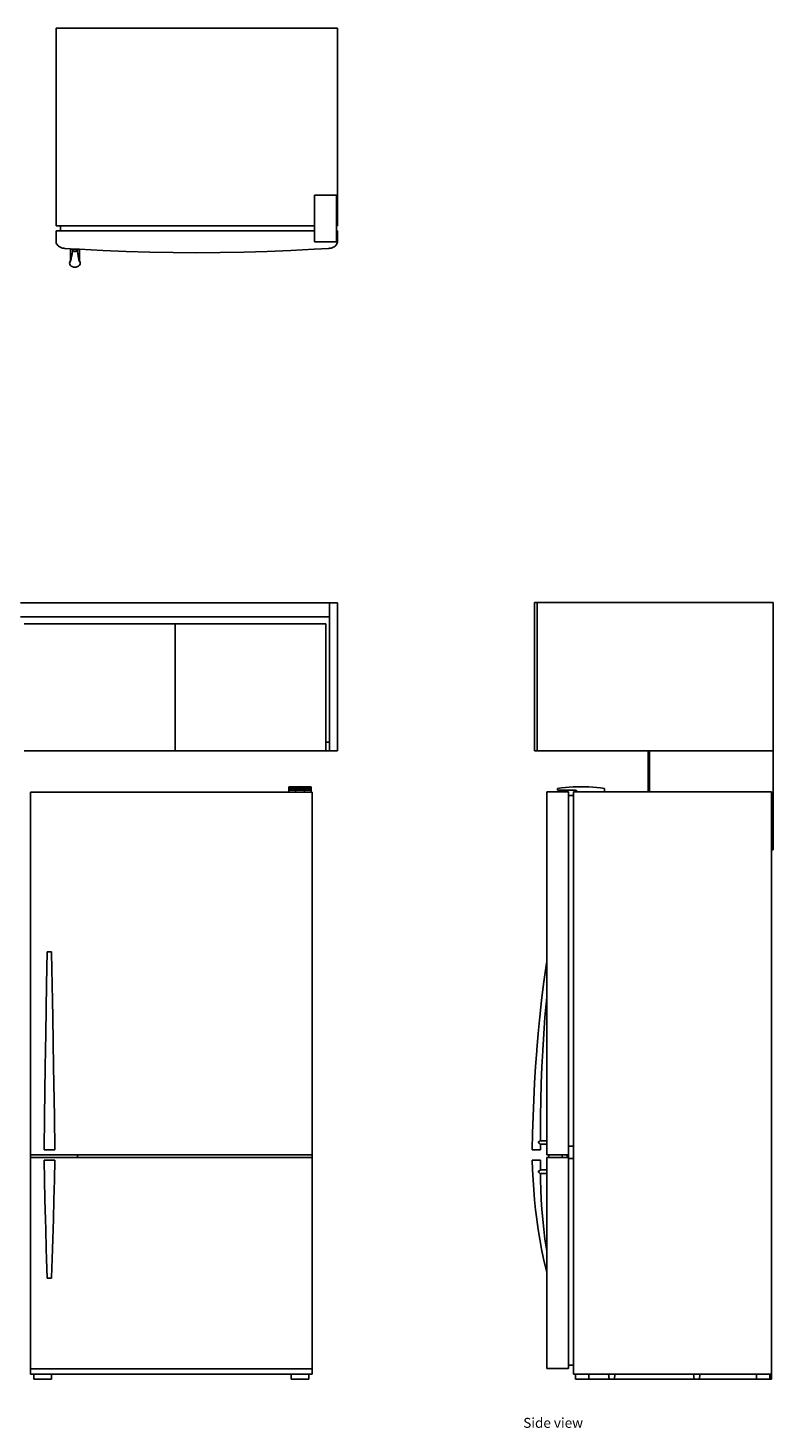
# Model space of a CAD drawing. Units: metres. Extents: x 2.23 to 8.08, y 4.28 to 8.25.
# Drawn here: x 5.97 to 8.08, y 4.28 to 8.25 of the extents above; entities that cross this region are included whole.
import ezdxf

# ---------------------------------------------------------------- set-up
doc = ezdxf.new("R2010")
doc.units = ezdxf.units.M
doc.layers.add('Edges', color=7, linetype='Continuous')
doc.styles.get("Standard").update_dxf_attribs({"font": 'verdana.ttf'})

# ---------------------------------------------------------------- blocks, each defined once
blk = doc.blocks.new('Office Pantry pl')
at = {"layer": 'Edges'}
for p, q in [((5.3238, 2.8882), (5.3238, 2.3272)), ((5.3238, 2.8882), (6.1213, 2.8882)), ((6.1213, 2.3272), (6.1213, 2.8882)), ((6.0558, 2.415), (6.1186, 2.415)), ((6.0558, 2.415), (6.0558, 2.3272)), ((6.1186, 2.3272), (6.1186, 2.415)), ((5.3238, 2.3272), (5.3363, 2.3272)), ((5.3238, 2.313), (5.3238, 2.2845)), ((5.3238, 2.313), (5.3363, 2.313)), ((5.3363, 2.313), (5.3363, 2.3272)), ((5.3363, 2.3272), (6.0558, 2.3272)), ((5.3363, 2.313), (6.0558, 2.313)), ((6.0558, 2.3272), (6.0558, 2.313)), ((6.0558, 2.313), (6.0558, 2.2819)), ((6.1186, 2.3272), (6.1213, 2.3272)), ((6.1186, 2.313), (6.1186, 2.3272)), ((6.1186, 2.313), (6.1213, 2.313)), ((6.1186, 2.2819), (6.1186, 2.313)), ((6.1213, 2.313), (6.1213, 2.2845)), ((5.3238, 2.2845), (5.3239, 2.2819)), ((5.3239, 2.2819), (5.3245, 2.2793)), ((5.3245, 2.2793), (5.3254, 2.2768)), ((5.3254, 2.2768), (5.3268, 2.2745)), ((5.3268, 2.2745), (5.3286, 2.2723)), ((5.3286, 2.2723), (5.3308, 2.2703)), ((5.3308, 2.2703), (5.3333, 2.2685)), ((5.3333, 2.2685), (5.336, 2.2669)), ((5.336, 2.2669), (5.339, 2.2657)), ((5.339, 2.2657), (5.3422, 2.2647)), ((5.3422, 2.2647), (5.3455, 2.2641)), ((5.3455, 2.2641), (5.3489, 2.2638)), ((5.3647, 2.2628), (5.3489, 2.2638)), ((5.3898, 2.2611), (5.3647, 2.2628)), ((5.3647, 2.2606), (5.3647, 2.2628)), ((6.0961, 2.2638), (6.055, 2.2611)), ((6.0558, 2.2819), (6.1186, 2.2819)), ((6.0995, 2.2641), (6.0961, 2.2638)), ((6.1029, 2.2647), (6.0995, 2.2641)), ((6.106, 2.2657), (6.1029, 2.2647)), ((6.109, 2.2669), (6.106, 2.2657)), ((6.1118, 2.2685), (6.109, 2.2669)), ((6.1143, 2.2703), (6.1118, 2.2685)), ((6.1164, 2.2723), (6.1143, 2.2703)), ((6.1182, 2.2745), (6.1164, 2.2723)), ((6.1196, 2.2768), (6.1182, 2.2745)), ((6.1206, 2.2793), (6.1196, 2.2768)), ((6.1211, 2.2819), (6.1206, 2.2793)), ((6.1213, 2.2845), (6.1211, 2.2819)), ((5.3627, 2.2248), (5.3622, 2.2219)), ((5.3622, 2.2219), (5.3627, 2.2189)), ((5.3642, 2.2276), (5.3627, 2.2248)), ((5.3638, 2.2257), (5.3644, 2.227)), ((5.3647, 2.2281), (5.3642, 2.2276)), ((5.3643, 2.2268), (5.3647, 2.2274)), ((5.3644, 2.227), (5.3646, 2.2277)), ((5.3646, 2.2277), (5.3647, 2.2278)), ((5.3647, 2.2606), (5.3647, 2.2281)), ((5.371, 2.2603), (5.3647, 2.2606)), ((5.3647, 2.228), (5.365, 2.2287)), ((5.3647, 2.2281), (5.3647, 2.2279)), ((5.3647, 2.2278), (5.3649, 2.228)), ((5.3647, 2.2279), (5.3647, 2.228)), ((5.3647, 2.228), (5.3649, 2.228)), ((5.3647, 2.2279), (5.3647, 2.2278)), ((5.3647, 2.2277), (5.3649, 2.2279)), ((5.3647, 2.2278), (5.3647, 2.2277)), ((5.3647, 2.2277), (5.3647, 2.2274)), ((5.3647, 2.2274), (5.3648, 2.2276)), ((5.3647, 2.2274), (5.3647, 2.2272)), ((5.3647, 2.2272), (5.3647, 2.2272)), ((5.3647, 2.2272), (5.3647, 2.2269)), ((5.3649, 2.228), (5.3649, 2.2281)), ((5.3649, 2.2279), (5.3649, 2.2279)), ((5.365, 2.2287), (5.3657, 2.231)), ((5.3657, 2.231), (5.3663, 2.2336)), ((5.3663, 2.2336), (5.3664, 2.2337)), ((5.3664, 2.2337), (5.3671, 2.237)), ((5.3671, 2.237), (5.3678, 2.2408)), ((5.3678, 2.2408), (5.3675, 2.2389)), ((5.3683, 2.2434), (5.3678, 2.2408)), ((5.3692, 2.2484), (5.3683, 2.2434)), ((5.37, 2.2539), (5.3692, 2.2484)), ((5.371, 2.2599), (5.37, 2.2539)), ((5.371, 2.2603), (5.371, 2.2599)), ((5.3835, 2.2596), (5.371, 2.2603)), ((5.371, 2.2599), (5.3712, 2.2587)), ((5.3712, 2.2587), (5.3718, 2.2575)), ((5.3718, 2.2575), (5.3728, 2.2566)), ((5.3728, 2.2566), (5.3741, 2.2558)), ((5.3741, 2.2558), (5.3756, 2.2553)), ((5.3756, 2.2553), (5.3772, 2.2552)), ((5.3772, 2.2552), (5.3789, 2.2553)), ((5.3789, 2.2553), (5.3804, 2.2558)), ((5.3804, 2.2558), (5.3817, 2.2566)), ((5.3817, 2.2566), (5.3827, 2.2575)), ((5.3827, 2.2575), (5.3833, 2.2587)), ((5.3833, 2.2587), (5.3835, 2.2596)), ((5.3835, 2.2596), (5.3836, 2.2596)), ((5.3836, 2.2596), (5.3844, 2.2539)), ((5.3836, 2.2596), (5.3898, 2.2592)), ((5.3844, 2.2539), (5.3853, 2.2484)), ((5.3853, 2.2484), (5.3862, 2.2434)), ((5.3862, 2.2434), (5.3866, 2.2408)), ((5.3866, 2.2408), (5.387, 2.2389)), ((5.3874, 2.237), (5.3866, 2.2408)), ((5.3881, 2.2337), (5.3874, 2.237)), ((5.3882, 2.2336), (5.3881, 2.2337)), ((5.3888, 2.231), (5.3882, 2.2336)), ((5.3895, 2.2287), (5.3888, 2.231)), ((5.3893, 2.2284), (5.3893, 2.2283)), ((5.3894, 2.2282), (5.3893, 2.2283)), ((5.3893, 2.2283), (5.3894, 2.2283)), ((5.3894, 2.2281), (5.3893, 2.2282)), ((5.3894, 2.2283), (5.3894, 2.2283)), ((5.3894, 2.2283), (5.3896, 2.2281)), ((5.3894, 2.2283), (5.3894, 2.2282)), ((5.3896, 2.228), (5.3894, 2.2282)), ((5.3894, 2.2281), (5.3896, 2.2279)), ((5.3894, 2.2281), (5.3894, 2.2281)), ((5.3897, 2.2276), (5.3894, 2.2281)), ((5.3898, 2.228), (5.3895, 2.2287)), ((5.3896, 2.2279), (5.3896, 2.2279)), ((5.3896, 2.2272), (5.3898, 2.2272)), ((5.3898, 2.2611), (5.3898, 2.2592)), ((5.3901, 2.2611), (5.3898, 2.2611)), ((5.3898, 2.2592), (5.3898, 2.2281)), ((5.3898, 2.2281), (5.3903, 2.2276)), ((5.3898, 2.2281), (5.3898, 2.2279)), ((5.3898, 2.228), (5.3898, 2.2279)), ((5.3898, 2.2279), (5.3898, 2.2278)), ((5.3899, 2.2277), (5.3898, 2.2278)), ((5.3898, 2.2269), (5.3898, 2.2266)), ((5.3901, 2.227), (5.3899, 2.2277)), ((5.4565, 2.2575), (5.3901, 2.2611)), ((5.3907, 2.2257), (5.3901, 2.227)), ((5.3903, 2.2276), (5.3918, 2.2248)), ((5.3923, 2.2219), (5.3918, 2.2248)), ((5.3918, 2.2189), (5.3923, 2.2219)), ((5.5229, 2.2547), (5.4565, 2.2575)), ((5.5894, 2.2528), (5.5229, 2.2547)), ((5.656, 2.2516), (5.5894, 2.2528)), ((5.7225, 2.2512), (5.656, 2.2516)), ((5.7891, 2.2516), (5.7225, 2.2512)), ((5.8556, 2.2528), (5.7891, 2.2516)), ((5.9221, 2.2547), (5.8556, 2.2528)), ((5.9886, 2.2575), (5.9221, 2.2547)), ((6.055, 2.2611), (5.9886, 2.2575)), ((5.3627, 2.2189), (5.3642, 2.2162)), ((5.3642, 2.2162), (5.3666, 2.2138)), ((5.3666, 2.2138), (5.3697, 2.212)), ((5.3697, 2.212), (5.3733, 2.2109)), ((5.3733, 2.2109), (5.3772, 2.2105)), ((5.3772, 2.2105), (5.3811, 2.2109)), ((5.3848, 2.212), (5.3811, 2.2109)), ((5.3848, 2.212), (5.3879, 2.2138)), ((5.3879, 2.2138), (5.3903, 2.2162)), ((5.3903, 2.2162), (5.3918, 2.2189))]:
    blk.add_line(p, q, dxfattribs=at)
blk = doc.blocks.new('Office Pantry fr2')
at = {"layer": 'Edges'}
for p, q in [((1.6102, 1.3609), (0.7351, 1.3609)), ((1.6102, 1.3609), (1.6102, 1.3209)), ((1.633, 1.3609), (1.6102, 1.3609)), ((1.633, 0.9409), (1.633, 1.3609)), ((1.6102, 1.3209), (0.7351, 1.3209)), ((1.6102, 0.9659), (1.6102, 1.3209)), ((0.7451, 1.3009), (1.1726, 1.3009)), ((1.1726, 0.9409), (1.1726, 1.3009)), ((1.1726, 1.3009), (1.1727, 1.3009)), ((1.1727, 1.3009), (1.1727, 0.9409)), ((1.1727, 1.3009), (1.6002, 1.3009)), ((1.6002, 1.3009), (1.6002, 0.9659)), ((1.6002, 0.9659), (1.6102, 0.9659)), ((1.6002, 0.9659), (1.6002, 0.9409)), ((1.6102, 0.9409), (1.6102, 0.9659)), ((1.1726, 0.9409), (0.7451, 0.9409)), ((1.1727, 0.9409), (1.1726, 0.9409)), ((1.6002, 0.9409), (1.1727, 0.9409)), ((1.6002, 0.9409), (1.6102, 0.9409)), ((1.6102, 0.9409), (1.633, 0.9409)), ((1.4953, 0.8392), (1.5581, 0.8392)), ((1.4953, 0.8392), (1.4953, 0.8343)), ((1.4953, 0.8294), (1.4953, 0.8343)), ((1.4953, 0.8343), (1.5581, 0.8343)), ((1.5581, 0.8392), (1.5581, 0.8343)), ((1.5581, 0.8294), (1.5581, 0.8343)), ((0.7632, -0.2041), (0.7632, 0.8244)), ((0.7632, 0.8244), (1.4953, 0.8244)), ((1.5143, 0.8294), (1.4953, 0.8294)), ((1.4953, 0.8294), (1.4953, 0.8244)), ((1.5143, 0.8244), (1.4953, 0.8244)), ((1.5143, 0.8294), (1.5143, 0.8244)), ((1.5143, 0.8294), (1.5395, 0.8294)), ((1.5143, 0.8244), (1.5395, 0.8244)), ((1.5395, 0.8294), (1.5395, 0.8244)), ((1.5581, 0.8294), (1.5395, 0.8294)), ((1.5581, 0.8244), (1.5395, 0.8244)), ((1.5581, 0.8244), (1.5581, 0.8294)), ((1.5608, 0.8244), (1.5581, 0.8244)), ((1.5608, -0.2041), (1.5608, 0.8244)), ((0.8104, 0.3716), (0.8087, 0.2794)), ((0.8229, 0.3716), (0.8104, 0.3716)), ((0.8229, 0.3716), (0.8231, 0.369)), ((0.8256, 0.233), (0.8231, 0.369)), ((0.8062, 0.1398), (0.8087, 0.2794)), ((0.8256, 0.233), (0.8265, 0.1865)), ((0.8265, 0.1865), (0.8287, 0.0461)), ((0.8047, 0.0461), (0.8062, 0.1398)), ((0.8028, -0.0951), (0.8047, 0.0461)), ((0.8307, -0.0951), (0.8287, 0.0461)), ((0.8028, -0.0951), (0.8017, -0.1895)), ((0.8307, -0.0951), (0.8318, -0.1895)), ((0.8318, -0.1895), (0.8017, -0.1895)), ((0.7632, -0.2113), (0.7632, -0.2041)), ((0.7632, -0.2041), (1.5608, -0.2041)), ((0.7632, -0.2113), (0.7632, -0.8097)), ((1.5608, -0.2113), (0.7632, -0.2113)), ((0.8017, -0.2185), (0.8318, -0.2185)), ((0.8017, -0.2185), (0.8028, -0.2748)), ((0.8318, -0.2185), (0.8307, -0.2748)), ((0.8959, -0.2041), (0.8959, -0.2113)), ((1.5608, -0.2113), (1.5608, -0.2041)), ((1.5608, -0.2113), (1.5608, -0.8097)), ((0.8028, -0.2748), (0.804, -0.331)), ((0.8307, -0.2748), (0.8294, -0.331)), ((0.804, -0.331), (0.8055, -0.387)), ((0.8294, -0.331), (0.828, -0.3859)), ((0.8062, -0.4149), (0.8055, -0.387)), ((0.828, -0.3859), (0.8265, -0.4428)), ((0.8062, -0.4149), (0.8078, -0.4705)), ((0.8087, -0.4982), (0.8078, -0.4705)), ((0.8265, -0.4428), (0.8248, -0.4982)), ((0.8087, -0.4982), (0.8104, -0.5532)), ((0.8231, -0.5517), (0.8248, -0.4982)), ((0.8104, -0.5532), (0.8229, -0.5532)), ((0.8231, -0.5517), (0.8229, -0.5532)), ((0.7632, -0.8251), (0.7632, -0.8097)), ((0.7632, -0.8097), (1.5608, -0.8097)), ((0.7632, -0.8251), (0.7725, -0.8251)), ((0.7725, -0.8251), (0.7725, -0.8392)), ((0.7725, -0.8251), (0.8227, -0.8251)), ((0.8227, -0.8251), (0.8227, -0.8392)), ((0.8227, -0.8251), (1.5013, -0.8251)), ((1.5013, -0.8251), (1.5013, -0.8392)), ((1.5515, -0.8251), (1.5013, -0.8251)), ((1.5515, -0.8251), (1.5515, -0.8392)), ((1.5515, -0.8251), (1.5608, -0.8251)), ((1.5608, -0.8251), (1.5608, -0.8097)), ((0.7725, -0.8392), (0.8227, -0.8392)), ((1.5013, -0.8392), (1.5515, -0.8392))]:
    blk.add_line(p, q, dxfattribs=at)
blk = doc.blocks.new('Office Pantry  rs')
at = {"layer": 'Edges'}
for p, q in [((-0.3352, 0.6801), (-0.3352, 1.1001)), ((-0.3352, 1.1001), (-0.3275, 1.1001)), ((0.3409, 1.1001), (-0.3275, 1.1001)), ((-0.3275, 0.6801), (-0.3275, 1.1001)), ((0.3409, 0.6801), (0.3409, 1.1001)), ((-0.3352, 0.6801), (-0.3275, 0.6801)), ((-0.0131, 0.6801), (-0.3275, 0.6801)), ((-0.0131, 0.5636), (-0.0131, 0.6801)), ((-0.0131, 0.6801), (-0.0103, 0.6801)), ((-0.0103, 0.6801), (-0.0103, 0.5636)), ((-0.0103, 0.6801), (-0.0091, 0.6801)), ((-0.0091, 0.5636), (-0.0091, 0.6801)), ((-0.0091, 0.6801), (0.3409, 0.6801)), ((0.3409, 0.4001), (0.3409, 0.6801)), ((-0.3002, 0.0834), (-0.3002, 0.5636)), ((-0.3002, 0.5636), (-0.2644, 0.5636)), ((-0.2584, 0.5749), (-0.2695, 0.5734)), ((-0.2695, 0.5685), (-0.2695, 0.5734)), ((-0.2695, 0.5685), (-0.2644, 0.5685)), ((-0.2644, 0.5685), (-0.2644, 0.5636)), ((-0.2454, 0.5685), (-0.2644, 0.5685)), ((-0.2644, 0.5636), (-0.2454, 0.5636)), ((-0.2474, 0.5761), (-0.2584, 0.5749)), ((-0.2363, 0.5771), (-0.2474, 0.5761)), ((-0.2454, 0.5685), (-0.2454, 0.5636)), ((-0.2454, 0.5685), (-0.2196, 0.5685)), ((-0.2384, 0.5636), (-0.2454, 0.5636)), ((-0.2384, 0.5537), (-0.2384, 0.5636)), ((-0.2252, 0.5778), (-0.2363, 0.5771)), ((-0.2141, 0.5782), (-0.2252, 0.5778)), ((-0.2132, 0.5636), (-0.2241, 0.5636)), ((-0.2241, 0.5537), (-0.2241, 0.5636)), ((-0.2196, 0.5685), (-0.2189, 0.5684)), ((-0.2189, 0.5684), (-0.2182, 0.5683)), ((-0.2182, 0.5683), (-0.2175, 0.5681)), ((-0.2175, 0.5681), (-0.2168, 0.5679)), ((-0.2168, 0.5679), (-0.2162, 0.5675)), ((-0.2162, 0.5675), (-0.2156, 0.5671)), ((-0.2156, 0.5671), (-0.2151, 0.5667)), ((-0.2151, 0.5667), (-0.2146, 0.5661)), ((-0.2146, 0.5661), (-0.2142, 0.5655)), ((-0.2142, 0.5655), (-0.2138, 0.5649)), ((-0.2029, 0.5783), (-0.2141, 0.5782)), ((-0.2138, 0.5649), (-0.2135, 0.5643)), ((-0.2135, 0.5643), (-0.2132, 0.5636)), ((-0.1364, 0.5636), (-0.2132, 0.5636)), ((-0.1918, 0.5782), (-0.2029, 0.5783)), ((-0.1807, 0.5778), (-0.1918, 0.5782)), ((-0.1696, 0.5771), (-0.1807, 0.5778)), ((-0.1585, 0.5761), (-0.1696, 0.5771)), ((-0.1474, 0.5749), (-0.1585, 0.5761)), ((-0.1364, 0.5734), (-0.1474, 0.5749)), ((-0.1364, 0.5734), (-0.1364, 0.5636)), ((-0.0131, 0.5636), (-0.1364, 0.5636)), ((-0.0103, 0.5636), (-0.0131, 0.5636)), ((-0.0091, 0.5636), (-0.0103, 0.5636)), ((0.3369, 0.5636), (-0.0091, 0.5636)), ((0.3369, 0.4001), (0.3369, 0.5636)), ((-0.2384, 0.5537), (-0.2241, 0.5537)), ((-0.2384, -0.4405), (-0.2384, 0.5537)), ((-0.2241, 0.5537), (-0.2241, -0.4405)), ((0.3369, 0.4001), (0.3409, 0.4001)), ((0.3369, 0.4001), (0.3369, -1.0859)), ((-0.3029, 0.0649), (-0.3002, 0.0834)), ((-0.3002, 0.0834), (-0.2998, 0.0861)), ((-0.3002, -0.0171), (-0.3002, 0.0834)), ((-0.309, 0.0188), (-0.3029, 0.0649)), ((-0.3147, -0.0275), (-0.309, 0.0188)), ((-0.3198, -0.074), (-0.3147, -0.0275)), ((-0.3012, -0.0282), (-0.3051, -0.0748)), ((-0.3002, -0.0171), (-0.3012, -0.0282)), ((-0.2998, -0.0128), (-0.3002, -0.0171)), ((-0.3002, -0.4245), (-0.3002, -0.0171)), ((-0.3243, -0.1207), (-0.3198, -0.074)), ((-0.3051, -0.0748), (-0.3084, -0.1215)), ((-0.3283, -0.1675), (-0.3243, -0.1207)), ((-0.3084, -0.1215), (-0.3113, -0.1683)), ((-0.3318, -0.2144), (-0.3285, -0.1698)), ((-0.3285, -0.1698), (-0.3283, -0.1675)), ((-0.3114, -0.1698), (-0.3137, -0.2152)), ((-0.3113, -0.1683), (-0.3114, -0.1698)), ((-0.3347, -0.2614), (-0.3318, -0.2144)), ((-0.3137, -0.2152), (-0.3155, -0.2622)), ((-0.3371, -0.3086), (-0.3347, -0.2614)), ((-0.3155, -0.2622), (-0.3169, -0.3092)), ((-0.3389, -0.3558), (-0.3371, -0.3086)), ((-0.3169, -0.3092), (-0.3178, -0.3562)), ((-0.3401, -0.4031), (-0.3389, -0.3558)), ((-0.3178, -0.3562), (-0.3182, -0.4033)), ((-0.3409, -0.4504), (-0.3401, -0.4031)), ((-0.323, -0.4282), (-0.3234, -0.4295)), ((-0.3234, -0.4295), (-0.323, -0.4307)), ((-0.3218, -0.427), (-0.323, -0.4282)), ((-0.323, -0.4307), (-0.3218, -0.4319)), ((-0.3214, -0.4268), (-0.3218, -0.427)), ((-0.3218, -0.4319), (-0.3214, -0.4321)), ((-0.3214, -0.4268), (-0.3205, -0.426)), ((-0.3214, -0.4321), (-0.3204, -0.4329)), ((-0.3205, -0.426), (-0.3196, -0.4255)), ((-0.3204, -0.4329), (-0.3196, -0.4334)), ((-0.3193, -0.4252), (-0.3196, -0.4255)), ((-0.3196, -0.4334), (-0.3192, -0.4337)), ((-0.3185, -0.4248), (-0.3193, -0.4252)), ((-0.3192, -0.4337), (-0.3185, -0.4341)), ((-0.3181, -0.4245), (-0.3185, -0.4245)), ((-0.3184, -0.4247), (-0.3185, -0.4248)), ((-0.3185, -0.4341), (-0.3184, -0.4342)), ((-0.3181, -0.4344), (-0.3185, -0.4344)), ((-0.3181, -0.4245), (-0.3184, -0.4247)), ((-0.3184, -0.4342), (-0.3181, -0.4344)), ((-0.3182, -0.4033), (-0.3181, -0.4245)), ((-0.3002, -0.4245), (-0.3181, -0.4245)), ((-0.3181, -0.4247), (-0.3181, -0.4252)), ((-0.3181, -0.4342), (-0.3181, -0.4344)), ((-0.3181, -0.4344), (-0.318, -0.4504)), ((-0.3002, -0.4344), (-0.3181, -0.4344)), ((-0.2998, -0.4245), (-0.3002, -0.4245)), ((-0.3002, -0.4344), (-0.3002, -0.4245)), ((-0.2998, -0.4344), (-0.3002, -0.4344)), ((-0.3002, -0.465), (-0.3002, -0.4344)), ((-0.3409, -0.4504), (-0.318, -0.4504)), ((-0.3002, -0.465), (-0.2561, -0.465)), ((-0.3002, -0.4722), (-0.3002, -0.5076)), ((-0.2561, -0.4722), (-0.3002, -0.4722)), ((-0.2938, -0.465), (-0.2938, -0.4722)), ((-0.2561, -0.4722), (-0.2561, -0.465)), ((-0.2441, -0.465), (-0.2561, -0.465)), ((-0.2398, -0.4722), (-0.2561, -0.4722)), ((-0.2398, -0.4722), (-0.2441, -0.465)), ((-0.2384, -0.465), (-0.2441, -0.465)), ((-0.2384, -0.4722), (-0.2398, -0.4722)), ((-0.2384, -0.465), (-0.2384, -0.4405)), ((-0.2384, -0.4405), (-0.2381, -0.4405)), ((-0.2384, -0.4722), (-0.2384, -0.4745)), ((-0.2381, -0.4749), (-0.2384, -0.4745)), ((-0.2384, -0.4745), (-0.2384, -0.475)), ((-0.2384, -0.475), (-0.2381, -0.475)), ((-0.2384, -0.475), (-0.2384, -1.0607)), ((-0.2381, -0.4405), (-0.2241, -0.4405)), ((-0.2381, -0.4405), (-0.2381, -0.4749)), ((-0.2381, -0.4749), (-0.2381, -0.475)), ((-0.2381, -0.475), (-0.2241, -0.475)), ((-0.2241, -0.475), (-0.2241, -0.4405)), ((-0.2241, -0.475), (-0.2241, -1.0607)), ((-0.3409, -0.4794), (-0.3401, -0.5076)), ((-0.3409, -0.4794), (-0.318, -0.4794)), ((-0.3401, -0.5076), (-0.3389, -0.5358)), ((-0.3231, -0.5113), (-0.3235, -0.5126)), ((-0.3235, -0.5126), (-0.3231, -0.5138)), ((-0.3218, -0.5101), (-0.3231, -0.5113)), ((-0.3231, -0.5138), (-0.3219, -0.515)), ((-0.3219, -0.515), (-0.3214, -0.5153)), ((-0.3214, -0.5099), (-0.3218, -0.5101)), ((-0.3205, -0.5091), (-0.3214, -0.5099)), ((-0.3214, -0.5153), (-0.3213, -0.5154)), ((-0.3213, -0.5154), (-0.3205, -0.516)), ((-0.3196, -0.5086), (-0.3205, -0.5091)), ((-0.3193, -0.5083), (-0.3196, -0.5086)), ((-0.3185, -0.5079), (-0.3193, -0.5083)), ((-0.3184, -0.5078), (-0.3185, -0.5079)), ((-0.3182, -0.5077), (-0.3184, -0.5078)), ((-0.3182, -0.5075), (-0.318, -0.4794)), ((-0.3182, -0.5076), (-0.3182, -0.5075)), ((-0.3181, -0.5076), (-0.3182, -0.5076)), ((-0.3182, -0.5077), (-0.3181, -0.5076)), ((-0.3182, -0.5077), (-0.3182, -0.5076)), ((-0.3182, -0.5078), (-0.3182, -0.5077)), ((-0.3181, -0.5091), (-0.3182, -0.5083)), ((-0.3002, -0.5076), (-0.3181, -0.5076)), ((-0.2998, -0.5076), (-0.3002, -0.5076)), ((-0.3002, -0.5076), (-0.3002, -0.5175)), ((-0.3389, -0.5358), (-0.3371, -0.564)), ((-0.318, -0.5175), (-0.318, -0.5168)), ((-0.3178, -0.5355), (-0.318, -0.5175)), ((-0.3002, -0.5175), (-0.318, -0.5175)), ((-0.3169, -0.5636), (-0.3178, -0.5355)), ((-0.2998, -0.5175), (-0.3002, -0.5175)), ((-0.3002, -0.5175), (-0.3002, -0.7378)), ((-0.3371, -0.564), (-0.3347, -0.5921)), ((-0.3347, -0.5921), (-0.3318, -0.6201)), ((-0.3155, -0.5916), (-0.3169, -0.5636)), ((-0.3137, -0.6197), (-0.3155, -0.5916)), ((-0.3318, -0.6201), (-0.3285, -0.6467)), ((-0.3114, -0.6467), (-0.3137, -0.6197)), ((-0.3285, -0.6467), (-0.3283, -0.6481)), ((-0.3283, -0.6481), (-0.3243, -0.676)), ((-0.3113, -0.6476), (-0.3114, -0.6467)), ((-0.3084, -0.6755), (-0.3113, -0.6476)), ((-0.3243, -0.676), (-0.3198, -0.7039)), ((-0.3198, -0.7039), (-0.3147, -0.7316)), ((-0.3051, -0.7034), (-0.3084, -0.6755)), ((-0.3012, -0.7312), (-0.3051, -0.7034)), ((-0.3147, -0.7316), (-0.309, -0.7592)), ((-0.3002, -0.7378), (-0.3012, -0.7312)), ((-0.2998, -0.7404), (-0.3002, -0.7378)), ((-0.3002, -0.7378), (-0.3002, -0.7978)), ((-0.309, -0.7592), (-0.3029, -0.7867)), ((-0.3029, -0.7867), (-0.3002, -0.7978)), ((-0.3002, -0.7978), (-0.2998, -0.7994)), ((-0.3002, -0.7978), (-0.3002, -1.0705)), ((-0.3002, -1.0705), (-0.2384, -1.0705)), ((-0.2384, -1.0607), (-0.2241, -1.0607)), ((-0.2384, -1.0607), (-0.2384, -1.0705)), ((-0.2241, -1.0859), (-0.2241, -1.0607)), ((-0.2241, -1.0859), (-0.219, -1.0859)), ((-0.219, -1.0859), (-0.219, -1.1001)), ((-0.219, -1.0859), (-0.181, -1.0859)), ((-0.181, -1.1001), (-0.219, -1.1001)), ((-0.181, -1.0999), (-0.1814, -1.0999)), ((-0.181, -1.0859), (-0.181, -1.0999)), ((-0.181, -1.0859), (-0.1249, -1.0859)), ((-0.1233, -1.0999), (-0.181, -1.0999)), ((-0.181, -1.0999), (-0.181, -1.1001)), ((-0.1249, -1.0859), (-0.1233, -1.0999)), ((-0.1249, -1.0859), (-0.1068, -1.0859)), ((-0.1233, -1.0999), (-0.1083, -1.0999)), ((-0.1068, -1.0859), (-0.1083, -1.0999)), ((0.1174, -1.0999), (-0.1083, -1.0999)), ((-0.1068, -1.0859), (0.1158, -1.0859)), ((0.1158, -1.0859), (0.1174, -1.0999)), ((0.1158, -1.0859), (0.1339, -1.0859)), ((0.1174, -1.0999), (0.1324, -1.0999)), ((0.1339, -1.0859), (0.1324, -1.0999)), ((0.2937, -1.0999), (0.1324, -1.0999)), ((0.1339, -1.0859), (0.2937, -1.0859)), ((0.2937, -1.0859), (0.2937, -1.0999)), ((0.2937, -1.0859), (0.3317, -1.0859)), ((0.2942, -1.0999), (0.2937, -1.0999)), ((0.2937, -1.0999), (0.2937, -1.1001)), ((0.3317, -1.1001), (0.2937, -1.1001)), ((0.3317, -1.0999), (0.3309, -1.0999)), ((0.3317, -1.0859), (0.3317, -1.0999)), ((0.3317, -1.0859), (0.3369, -1.0859)), ((0.3369, -1.0999), (0.3317, -1.0999)), ((0.3317, -1.0999), (0.3317, -1.1001)), ((0.3369, -1.0999), (0.3369, -1.0859))]:
    blk.add_line(p, q, dxfattribs=at)

msp = doc.modelspace()

# ---------------------------------------------------------------- block references
for name, p in [('Office Pantry pl', (0.7285, 5.3584)), ('Office Pantry fr2', (5.2168, 5.2572)), ('Office Pantry  rs', (7.7424, 5.5181))]:
    msp.add_blockref(name, p)

# ---------------------------------------------------------------- texts
msp.add_text('Side view', height=0.02809).set_placement((7.3757, 4.2799))

doc.saveas('drawing.dxf')
